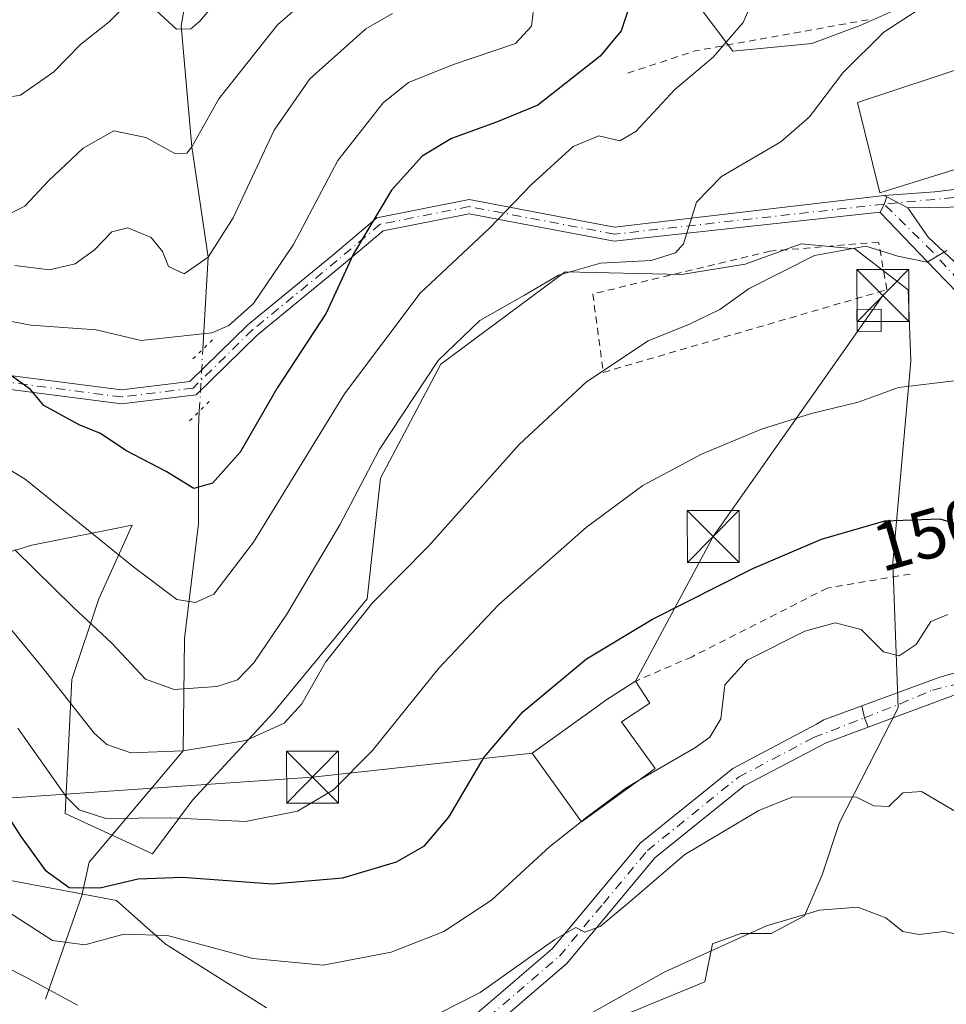
# Model space of a CAD drawing. Units: metres. Extents: x 606471 to 609889, y 4791717 to 4794099.
# Drawn here: x 607412 to 607545, y 4791928 to 4792070 of the extents above; entities that cross this region are included whole.
import ezdxf
from ezdxf.enums import TextEntityAlignment as Align

# ---------------------------------------------------------------- set-up
doc = ezdxf.new("R2010")
doc.units = ezdxf.units.M
doc.header["$MEASUREMENT"] = 0
for name, pattern in [('DGN Style 2', [1.6480167562047852, 0.988810053722871, -0.6592067024819142]), ('DGN Style 3', [2.307223458686699, 1.648016756204785, -0.6592067024819142]), ('DGN Style 4', [2.6384748266838614, 1.318413404963828, -0.6592067024819142, 0.001648016756204785, -0.6592067024819142]), ('DGN Style 5', [1.1536117293433497, 0.4944050268614355, -0.6592067024819142])]:
    doc.linetypes.add(name, pattern=pattern)
for name, color, linetype, lineweight in [('Alambrada', 7, 'DGN Style 2', 0), ('Arbolado forestal CxS', 92, 'Continuous', 0), ('Camino Cxs', 7, 'Continuous', 0), ('Camino eje', 30, 'DGN Style 4', 13), ('Comarca CxS', 21, 'Continuous', 0), ('Comunidad Autónoma CxS', 142, 'Continuous', 0), ('Conducción de hidrocarburos lineal', 6, 'DGN Style 3', 0), ('Corriente natural lineal', 142, 'Continuous', 13), ('Corriente natural lineal oculto', 9, 'DGN Style 4', 13), ('Curva de nivel maestra', 30, 'Continuous', 30), ('Curva de nivel normal', 30, 'Continuous', 0), ('Edificación Cxs', 1, 'Continuous', 13), ('Edificación ligera Cxs', 1, 'Continuous', 0), ('Municipio CxS', 4, 'Continuous', 0), ('Pista pavimentada Cxs', 135, 'Continuous', 0), ('Pista pavimentada eje', 135, 'DGN Style 4', 0), ('Prado CxS', 92, 'Continuous', 0), ('Provincia CxS', 1, 'Continuous', 0), ('Puente lineal', 2, 'DGN Style 5', 0), ('Rótulo de curva de nivel directora', 7, 'Continuous', 0), ('Tendido', 6, 'Continuous', 0), ('Torre de tendido puntual', 7, 'Continuous', 0)]:
    doc.layers.add(name, color=color, linetype=linetype, lineweight=lineweight)
doc.styles.add('Style-Arial', font='txt')

# ---------------------------------------------------------------- blocks, each defined once
blk = doc.blocks.new('*U28')
at = {"layer": 'Prado CxS', "color": 92, "linetype": 'Continuous', "lineweight": 0}
for points in [[(607540.3000999996, 4792072.3433, 134.4529000000039), (607532.9439000003, 4792069.032500001, 133.4419999999955), (607525.9559000004, 4792066.456499999, 132.2669000000024), (607514.5535000004, 4792065.3531, 130.074099999998), (607505.7263000002, 4792077.126300001, 126.5488000000041)], [(607391.1604000004, 4791987.280300001, 143.0216999999975), (607413.4171000002, 4791994.054300001, 133.8610000000044), (607427.9321, 4791996.957900001, 128.2146000000066), (607423.0937000001, 4791986.313300001, 132.9091999999946), (607419.2237, 4791974.701900001, 138.8929000000062), (607418.2562999995, 4791955.349500001, 146.0387000000046), (607430.8359000003, 4791949.5441, 147.1521999999968), (607436.6420999998, 4791957.285499999, 143.1554000000033), (607448.2537000002, 4791969.864499999, 138.516300000003), (607461.8004999999, 4791986.314300001, 138.9655999999959), (607463.7355000004, 4792003.732100001, 135.2881000000052), (607472.4444000004, 4792020.181500001, 134.3141999999934), (607490.3919000002, 4792033.487299999, 134.0163999999932), (607507.1503, 4792033.126700001, 135.8703999999998), (607516.3444999997, 4792034.598900001, 138.1003000000055), (607524.4357000003, 4792037.5419, 138.2611999999936), (607524.9768000003, 4792037.489900001, 138.4036000000051), (607532.1579999998, 4792036.806100001, 139.9732999999978), (607539.8810999999, 4792030.919500001, 141.194399999993), (607540.2494000001, 4792020.6195, 143.8340000000026), (607537.6760999998, 4791991.5573, 151.1680000000051), (607538.4118999997, 4791970.5869, 156.1662999999971), (607529.9539000001, 4791954.033299999, 160.8549999999959), (607527.4748999998, 4791946.488500001, 163), (607524.9008999999, 4791940.602299999, 164.659599999999), (607520.1205000002, 4791938.0273, 164.9573999999993), (607515.7071000002, 4791938.0273, 164.3937000000005), (607511.6606999999, 4791936.555299999, 164.3392000000022), (607510.5581, 4791931.0373, 165.9489999999932), (607496.6381000001, 4791925.3553, 165.184699999998)], [(607447.2873000001, 4791927.2895, 157.5907000000007), (607432.6630999995, 4791936.5635, 154.7424000000028), (607425.6747000003, 4791942.817100001, 150.397100000002), (607403.9773000004, 4791946.863299999, 155.5504999999976)]]:
    blk.add_polyline3d(points, dxfattribs=at)
blk = doc.blocks.new('5TTEND')
at = {"layer": 'Conducción de hidrocarburos lineal', "color": 7, "linetype": 'Continuous', "lineweight": 0}
for p, q in [((-0.375, 0.3754), (0.375, -0.3746)), ((0.3720000000000001, 0.3784000000000001), (-0.3720000000000001, -0.3776))]:
    blk.add_line(p, q, dxfattribs=at)
at = {"layer": 'Conducción de hidrocarburos lineal', "color": 7, "linetype": 'Continuous', "lineweight": 0, "flags": 128}
blk.add_lwpolyline([(-0.375, -0.3746), (0.375, -0.3746), (0.375, 0.3754), (-0.375, 0.3754), (-0.3720000000000001, -0.3776)], dxfattribs=at)

msp = doc.modelspace()

# ---------------------------------------------------------------- linework, layer by layer
at = {"layer": 'Alambrada', "color": 7, "linetype": 'DGN Style 2', "lineweight": 0, "extrusion": (-0.1893662052314154, 0.9289688462490687, 0.3180523903619144), "elevation": 4336680.011448859, "flags": 128}
msp.add_lwpolyline([(-1552450.208426061, -1454694.593774002), (-1552424.832968502, -1454696.417789396), (-1552414.573495381, -1454692.596776173)], dxfattribs=at)
at = {"layer": 'Alambrada', "color": 7, "linetype": 'DGN Style 2', "lineweight": 0}
for points in [[(607495.8901000004, 4792019.0001, 140.9936000000016), (607536.8101000005, 4792030.9301, 142.6034000000072), (607535.6001000004, 4792037.800100001, 141.3929999999964), (607519.9401000004, 4792036.4901, 140.5584999999992), (607494.3701, 4792030.3201, 147.3361000000004), (607495.8901000004, 4792019.0001, 140.9936000000016)], [(607540.1601, 4791989.9001, 158.4119000000064), (607528.2001, 4791987.880100001, 154.0476000000053), (607508.7001, 4791977.970100001, 153.7263999999996), (607500.5100999996, 4791974.4301, 153.976800000004)]]:
    msp.add_polyline3d(points, dxfattribs=at)
at = {"layer": 'Arbolado forestal CxS', "color": 92, "linetype": 'Continuous', "lineweight": 0}
for points in [[(607505.7263000002, 4792077.126300001, 126.5488000000041), (607514.5535000004, 4792065.3531, 130.074099999998), (607525.9559000004, 4792066.456499999, 132.2669000000024), (607532.9439000003, 4792069.032500001, 133.4419999999955), (607540.3000999996, 4792072.3433, 134.4529000000039)], [(607540.3000999996, 4792072.3433, 134.4529000000039), (607532.9439000003, 4792069.032500001, 133.4419999999955), (607525.9559000004, 4792066.456499999, 132.2669000000024), (607514.5535000004, 4792065.3531, 130.074099999998), (607505.7263000002, 4792077.126300001, 126.5488000000041)], [(607496.6381000001, 4791925.3553, 165.184699999998), (607510.5581, 4791931.0373, 165.9489999999932), (607511.6606999999, 4791936.555299999, 164.3392000000022), (607515.7071000002, 4791938.0273, 164.3937000000005), (607520.1205000002, 4791938.0273, 164.9573999999993), (607524.9008999999, 4791940.602299999, 164.659599999999), (607527.4748999998, 4791946.488500001, 163), (607529.9539000001, 4791954.033299999, 160.8549999999959), (607538.4118999997, 4791970.5869, 156.1662999999971), (607537.6760999998, 4791991.5573, 151.1680000000051), (607540.2494000001, 4792020.6195, 143.8340000000026), (607539.8810999999, 4792030.919500001, 141.194399999993), (607532.1579999998, 4792036.806100001, 139.9732999999978), (607524.9768000003, 4792037.489900001, 138.4036000000051), (607524.4357000003, 4792037.5419, 138.2611999999936), (607516.3444999997, 4792034.598900001, 138.1003000000055), (607507.1503, 4792033.126700001, 135.8703999999998), (607490.3919000002, 4792033.487299999, 134.0163999999932), (607472.4444000004, 4792020.181500001, 134.3141999999934), (607463.7355000004, 4792003.732100001, 135.2881000000052), (607461.8004999999, 4791986.314300001, 138.9655999999959), (607448.2537000002, 4791969.864499999, 138.516300000003), (607436.6420999998, 4791957.285499999, 143.1554000000033), (607430.8359000003, 4791949.5441, 147.1521999999968), (607418.2562999995, 4791955.349500001, 146.0387000000046), (607419.2237, 4791974.701900001, 138.8929000000062), (607423.0937000001, 4791986.313300001, 132.9091999999946), (607427.9321, 4791996.957900001, 128.2146000000066), (607413.4171000002, 4791994.054300001, 133.8610000000044), (607391.1604000004, 4791987.280300001, 143.0216999999975)], [(607391.1604000004, 4791987.280300001, 143.0216999999975), (607413.4171000002, 4791994.054300001, 133.8610000000044), (607427.9321, 4791996.957900001, 128.2146000000066), (607423.0937000001, 4791986.313300001, 132.9091999999946), (607419.2237, 4791974.701900001, 138.8929000000062), (607418.2562999995, 4791955.349500001, 146.0387000000046), (607430.8359000003, 4791949.5441, 147.1521999999968), (607436.6420999998, 4791957.285499999, 143.1554000000033), (607448.2537000002, 4791969.864499999, 138.516300000003), (607461.8004999999, 4791986.314300001, 138.9655999999959), (607463.7355000004, 4792003.732100001, 135.2881000000052), (607472.4444000004, 4792020.181500001, 134.3141999999934), (607490.3919000002, 4792033.487299999, 134.0163999999932), (607507.1503, 4792033.126700001, 135.8703999999998), (607516.3444999997, 4792034.598900001, 138.1003000000055), (607524.4357000003, 4792037.5419, 138.2611999999936), (607524.9768000003, 4792037.489900001, 138.4036000000051), (607532.1579999998, 4792036.806100001, 139.9732999999978), (607539.8810999999, 4792030.919500001, 141.194399999993), (607540.2494000001, 4792020.6195, 143.8340000000026), (607537.6760999998, 4791991.5573, 151.1680000000051), (607538.4118999997, 4791970.5869, 156.1662999999971), (607529.9539000001, 4791954.033299999, 160.8549999999959), (607527.4748999998, 4791946.488500001, 163), (607524.9008999999, 4791940.602299999, 164.659599999999), (607520.1205000002, 4791938.0273, 164.9573999999993), (607515.7071000002, 4791938.0273, 164.3937000000005), (607511.6606999999, 4791936.555299999, 164.3392000000022), (607510.5581, 4791931.0373, 165.9489999999932), (607496.6381000001, 4791925.3553, 165.184699999998)], [(607403.9773000004, 4791946.863299999, 155.5504999999976), (607425.6747000003, 4791942.817100001, 150.397100000002), (607432.6630999995, 4791936.5635, 154.7424000000028), (607447.2873000001, 4791927.2895, 157.5907000000007)], [(607447.2873000001, 4791927.2895, 157.5907000000007), (607432.6630999995, 4791936.5635, 154.7424000000028), (607425.6747000003, 4791942.817100001, 150.397100000002), (607403.9773000004, 4791946.863299999, 155.5504999999976)]]:
    msp.add_polyline3d(points, dxfattribs=at)
at = {"layer": 'Camino Cxs', "color": 7, "linetype": 'Continuous', "lineweight": 0, "extrusion": (0.8748767749025852, -0.4698677433585728, 0.117536940946979), "elevation": -1720090.591628421, "flags": 128}
msp.add_lwpolyline([(4509165.464097853, 203727.88075892), (4509164.351323709, 203726.6532504586), (4509163.007128778, 203725.9665908852)], dxfattribs=at)
at = {"layer": 'Camino Cxs', "color": 7, "linetype": 'Continuous', "lineweight": 0, "extrusion": (0.2040476530228504, -0.1063663528007962, 0.9731653273148007), "elevation": -385608.0638678108, "flags": 128}
msp.add_lwpolyline([(4530182.618564749, 1631423.224964597), (4530182.61856475, 1631423.687792697)], dxfattribs=at)
at = {"layer": 'Camino Cxs', "color": 7, "linetype": 'Continuous', "lineweight": 0, "extrusion": (0.4297407225973283, -0.2240625250276929, 0.8747107500309692), "elevation": -812510.4330225654, "flags": 128}
msp.add_lwpolyline([(4530040.112914046, 1466745.292766403), (4530040.112914046, 1466749.210682971)], dxfattribs=at)
msp.add_lwpolyline([(4530040.112914046, 1466745.292766403), (4530040.112914046, 1466749.210682971)], dxfattribs=at)
at = {"layer": 'Camino Cxs', "color": 7, "linetype": 'Continuous', "lineweight": 0, "extrusion": (-0.8734289109472315, 0.08663174613027211, 0.4791835536451071), "elevation": -115424.5957615697, "flags": 128}
msp.add_lwpolyline([(-4828536.522962861, 63195.25945226107), (-4828534.847660784, 63196.4113071657), (-4828533.560405317, 63197.81586376949)], dxfattribs=at)
at = {"layer": 'Camino Cxs', "color": 7, "linetype": 'Continuous', "lineweight": 0}
for points in [[(607668.1101000002, 4792155.270099999, 122.9986000000063), (607652.7801000001, 4792143.590100001, 119.2692999999999), (607639.8501000004, 4792130.450099999, 132.3720999999932), (607630.7500999998, 4792115.420100001, 130.5525000000052), (607624.7001, 4792103.0701, 133.9836000000068), (607620.5800999999, 4792090.7601, 141.2618999999977), (607616.8701, 4792072.640100001, 148.6432000000059), (607615.4401000004, 4792055.9001, 146.3065999999963), (607613.9200999998, 4792050.0101, 139.7459999999992), (607613.2100999998, 4792046.050100001, 133.7507000000041), (607611.9901000002, 4792043.6601, 131.8246000000072), (607609.2301000003, 4792040.9301, 131.9487999999983), (607605.6501000002, 4792039.440099999, 132.8015000000014), (607602.8800999997, 4792039.2301, 133.4128999999957), (607596.6901000004, 4792041.6501, 134.2050000000017), (607583.7100999998, 4792048.9901, 136.9043999999994), (607572.5401, 4792056.1801, 138.2477999999974), (607569.6623000001, 4792055.787500001, 138.264599999995), (607566.4210999999, 4792054.067700001, 138.450800000006), (607562.2538999999, 4792051.157299999, 138.8684999999969), (607559.8065, 4792045.931700001, 139.2844000000041), (607548.9587000003, 4792042.888900001, 139.5234999999957), (607539.8290999997, 4792042.7501, 139.6581000000006)], [(607536.3909, 4792044.5427, 141.6634000000049), (607543.7330999998, 4792045.071699999, 141.4327000000048), (607550.4798999997, 4792045.865499999, 140.3457999999955), (607555.0440999996, 4792047.651500001, 139.7741999999998), (607557.3591, 4792048.709899999, 139.9003999999986), (607558.7483000001, 4792051.2895, 140.8656000000046), (607560.6665000003, 4792054.001499999, 139.8926999999967), (607565.3629000002, 4792057.441099999, 138.1833000000042), (607569.4638999999, 4792058.499500001, 138.0035000000062), (607573.5301000001, 4792058.5101, 137.8910000000033)], [(607548.9587000003, 4792042.888900001, 139.5234999999957), (607539.8291999997, 4792042.7501, 139.6581000000006), (607536.7903000005, 4792044.3345, 141.5568999999959), (607536.3909, 4792044.5427, 141.6634000000049), (607543.7330999998, 4792045.071699999, 141.4327000000048), (607550.4798999997, 4792045.865499999, 140.3457999999955)], [(607548.5604999998, 4792028.8595, 142.5923999999941), (607543.7980000004, 4792033.7543, 141.0666000000056), (607535.8260000005, 4792042.0635, 139.6560000000027), (607536.3909, 4792043.285900001, 140.3378999999986), (607536.7903000005, 4792044.3345, 141.5568999999959), (607539.8291999997, 4792042.7501, 139.6581000000006), (607542.7395000001, 4792038.5167, 139.7440000000061), (607551.0739000002, 4792030.7115, 142.1867999999959)], [(607539.8290999997, 4792042.7501, 139.6581000000006), (607542.7395000001, 4792038.5167, 139.7440000000061), (607551.0739000002, 4792030.7115, 142.1867999999959), (607558.7202000003, 4792021.370100001, 146.3941999999952), (607566.0891000004, 4792004.6611, 150.9397999999928), (607571.5131999999, 4791994.606899999, 149.9027999999962), (607573.4313000003, 4791985.017899999, 154.6999999999971), (607569.2642000001, 4791976.879699999, 160.4980999999971), (607562.7156999996, 4791975.4135, 158.7700000000041), (607549.2219000002, 4791973.429099999, 155.5662000000011), (607534.0964000003, 4791967.8047, 160.0850000000064)], [(607533.1698000003, 4791970.8737, 157.8411999999953), (607544.4593000002, 4791975.0167, 156.3956000000035), (607560.7975000005, 4791979.6579, 158.7127999999939), (607568.4703000003, 4791981.9069, 159.972099999999), (607569.7933, 4791988.124500001, 155.8674000000028), (607567.4121000003, 4791996.194300001, 150.5929000000033), (607558.0192999998, 4792014.582900001, 148.7492999999959), (607553.1907000003, 4792023.303099999, 143.9334999999992), (607548.5604999998, 4792028.8595, 142.5923999999941), (607543.7980000004, 4792033.7543, 141.0666000000056), (607535.8260000005, 4792042.0635, 139.6560000000027)], [(607549.2219000002, 4791973.429099999, 155.5662000000011), (607534.0964000003, 4791967.8047, 160.0850000000064), (607533.5537, 4791969.152100001, 158.8521999999939), (607533.1698000003, 4791970.8737, 157.8411999999953), (607544.4593000002, 4791975.0167, 156.3956000000035), (607560.7975000005, 4791979.6579, 158.7127999999939)]]:
    msp.add_polyline3d(points, dxfattribs=at)
at = {"layer": 'Camino eje', "color": 30, "linetype": 'DGN Style 4', "lineweight": 13}
for points in [[(607546.4451000001, 4792044.2119, 140.3130999999994), (607536.3909, 4792043.285900001, 140.3378999999986)], [(607533.5537, 4791969.152100001, 158.8521999999939), (607538.7150999998, 4791971.165100001, 159.5644999999931), (607543.4011000004, 4791973.1645, 156.8726000000024), (607554.4474999999, 4791975.8213, 155.527900000001), (607568.3381000003, 4791978.996300001, 160.2387000000017), (607570.9839000005, 4791983.3621, 157.2019), (607570.9839000005, 4791991.4319, 151.0587999999989), (607566.4858999997, 4792002.2797, 151.3723999999929), (607559.2099000001, 4792016.9641, 149.8671999999933), (607554.5135000005, 4792024.096899999, 143.9039000000048), (607543.4011000004, 4792036.4001, 140.2930999999953), (607536.3909, 4792043.285900001, 140.3378999999986)]]:
    msp.add_polyline3d(points, dxfattribs=at)
at = {"layer": 'Comarca CxS', "color": 21, "linetype": 'Continuous', "lineweight": 0}
msp.add_3dface([(609888.9500008489, 4791784.96998205), (606507.5000008233, 4791730.97998205), (606471.1300008224, 4794044.569982027), (609851.4000008501, 4794098.569982026)], dxfattribs=at)
at = {"layer": 'Comunidad Autónoma CxS', "color": 142, "linetype": 'Continuous', "lineweight": 0}
msp.add_3dface([(609888.9500008489, 4791784.96998205), (606507.5000008233, 4791730.97998205), (606471.1300008224, 4794044.569982027), (609851.4000008501, 4794098.569982026)], dxfattribs=at)
at = {"layer": 'Corriente natural lineal', "color": 142, "linetype": 'Continuous', "lineweight": 13}
for points in [[(607438.1162999999, 4792022.3444, 118.5608000000066), (607438.8799999999, 4792035.619999999, 115.7247000000061), (607436.5199999996, 4792051.550000001, 109.9415000000008), (607435, 4792069, 105.0424999999959), (607438.8437999999, 4792090.9329, 98.54529999999795), (607433.0300000003, 4792105.949999999, 95.00290000000678), (607426.8920999998, 4792124.1384, 91.89350000000559), (607423.2922, 4792145.4417, 90.300900000002), (607420.6801000005, 4792155.710100001, 87.6929999999993), (607419.8000999996, 4792162.270099999, 86.15810000000056), (607420.0301000001, 4792182.040100001, 83.97280000000319), (607419.3000999996, 4792227.8301, 79.50789999999688), (607418.5500999996, 4792231.890100001, 79.3301999999967), (607415.6101000002, 4792247.770099999, 77.60050000000047), (607412.5201000003, 4792266.790100001, 75.5515000000014), (607412.6401000004, 4792285.270099999, 74.29949999999371), (607411.6901000004, 4792297.690099999, 73.2045999999973), (607410.2100999998, 4792310.100099999, 71.8582000000024)], [(607415.4101, 4791928.540100001, 160.2810999999929), (607420.6601, 4791943.5101, 149.9642000000022), (607421.7170000002, 4791948.3147, 147.6806999999972), (607435.2800000003, 4791964.4, 139.7262000000046), (607435.4814999999, 4791980.6085, 131.4658000000054), (607437.4658000004, 4791997.145, 125.889599999995), (607437.4658000004, 4792011.035599999, 121.428700000004), (607437.6009000001, 4792013.384299999, 120.7927999999956)]]:
    msp.add_polyline3d(points, dxfattribs=at)
at = {"layer": 'Corriente natural lineal oculto', "color": 9, "linetype": 'DGN Style 4', "lineweight": 13, "extrusion": (0.01385948354145459, 0.240943652528792, 0.9704401429362086), "elevation": 1163141.201394331, "flags": 128}
msp.add_lwpolyline([(-331245.3926987328, -4676510.639817172), (-331245.3926987328, -4676519.888106374)], dxfattribs=at)
at = {"layer": 'Curva de nivel maestra', "color": 30, "linetype": 'Continuous', "lineweight": 30, "flags": 128}
for points, elevation in [([(607499.4400000004, 4792071.1501), (607498.4800000006, 4792068.270099999), (607495.4400000004, 4792064.630100001), (607486.4400000004, 4792057.5601), (607480.4699999997, 4792055.0801), (607474, 4792052.7501), (607469.7599999999, 4792050.1801), (607465.3200000003, 4792045.3101), (607459.8600000005, 4792036.090100001), (607455.8799999999, 4792027.550100001), (607448.9000000004, 4792016.800100001), (607443.4800000006, 4792007.4901), (607439.5199999996, 4792003.0101), (607436.8300000001, 4792002.2601), (607432.8200000003, 4792004.720100001), (607427.0199999996, 4792007.7401), (607423.3399999999, 4792010.1601), (607420.29, 4792011.4101), (607415.1900000004, 4792014.220100001), (607413.2400000002, 4792016.520099999), (607410.5199999996, 4792018.5001)], 125), ([(607404.8399999999, 4791962.890100001), (607411.8600000005, 4791952.0101), (607415.3399999999, 4791947.1601), (607418.8200000003, 4791944.6501), (607423.2699999996, 4791944.600099999), (607428.7599999999, 4791945.920100001), (607435.1600000003, 4791946.1801), (607448.1500000004, 4791945.210100001), (607458.3099999996, 4791946.0601), (607466.04, 4791948.380100001), (607470.0700000003, 4791950.6601), (607473.5899999999, 4791954.8201), (607478.7000000002, 4791963.460100001), (607484.2599999999, 4791970.040100001), (607493.4400000004, 4791977.6501), (607502.9900000002, 4791983.4101), (607517.4600000001, 4791990.6801), (607527.3700000001, 4791994.940099999), (607536.4900000002, 4791997.5601), (607544.4199999999, 4791997.860099999), (607549.6799999997, 4791996.280099999)], 150)]:
    msp.add_lwpolyline(points, dxfattribs=dict(at, elevation=elevation))
at = {"layer": 'Curva de nivel normal', "color": 30, "linetype": 'Continuous', "lineweight": 0, "flags": 128}
for points, elevation in [([(607408.0599999996, 4792006.24), (607412.5, 4792003.58), (607428.1600000003, 4791990.869999999), (607434.3399999999, 4791986.230000001), (607437.0700000003, 4791985.800000001), (607439.7199999997, 4791987.02), (607445.4000000004, 4791994.5), (607458.5599999996, 4792015.890000001), (607469.4699999997, 4792030.430000001), (607479.4800000006, 4792039.800000001), (607485.5499999998, 4792046.130000001), (607491.5199999996, 4792051.57), (607495.2400000002, 4792053.119999999), (607498.2800000003, 4792052.42), (607500.5999999996, 4792053.76), (607506.2199999997, 4792059.82), (607511.7599999999, 4792064.49), (607516.0499999998, 4792069.49), (607520.0899999999, 4792078.82)], 130), ([(607443.5300000003, 4792076.640000001), (607437.6699999999, 4792069.67), (607436.3799999999, 4792068.59), (607434.3200000003, 4792068.539999999), (607431.3600000005, 4792071.220000001)], 105), ([(607456.5099999999, 4792075.82), (607448.9000000004, 4792069.16), (607440.4400000004, 4792058.460000001), (607436.5199999996, 4792051.550000001), (607435.79, 4792050.640000001), (607434.0800000001, 4792050.57), (607429.8700000001, 4792052.91), (607425.25, 4792053.84), (607420.8399999999, 4792051.359999999), (607415.8700000001, 4792046.710000001), (607412.4500000002, 4792043), (607410.2000000002, 4792041.859999999)], 110), ([(607427.1399999997, 4792072.140000001), (607424.6200000001, 4792069.59), (607420.4500000002, 4792066.32), (607416.6200000001, 4792062.359999999), (607411.79, 4792059.01), (607410.6699999999, 4792058.82)], 105), ([(607542.9500000002, 4792072.359999999), (607536.3799999999, 4792068.100000001), (607530.4199999999, 4792062.230000001), (607525.6399999997, 4792055.880000001), (607521.4900000002, 4792052.26), (607512.9500000002, 4792047.26), (607509.3099999996, 4792043.539999999), (607507.4600000001, 4792037.550000001), (607506.2999999998, 4792036.24), (607502.79, 4792035.119999999), (607495.4900000002, 4792034.76), (607489.4400000004, 4792033.01), (607484.5199999996, 4792030.119999999), (607478.0800000001, 4792026.5), (607472.0499999998, 4792020.699999999), (607463.5499999998, 4792007.84), (607457.8799999999, 4791997.02), (607450.2199999997, 4791984.119999999), (607445.4900000002, 4791977.100000001), (607443.1200000001, 4791974.630000001), (607440.1200000001, 4791973.680000001), (607433.9900000002, 4791973.220000001), (607429.8600000005, 4791974.720000001), (607424.9600000001, 4791979.92), (607419.4299999997, 4791985.050000001), (607410.9699999997, 4791993.4)], 135), ([(607485.7699999996, 4792070.930000001), (607485.54, 4792068.939999999), (607483.2199999997, 4792066.460000001), (607474.1100000005, 4792063.359999999), (607467.7800000003, 4792060.83), (607464.1500000004, 4792057.869999999), (607457.5999999996, 4792049.58), (607451.1799999997, 4792037.439999999), (607445.4299999997, 4792028.939999999), (607441.8799999999, 4792025.76), (607439.4000000004, 4792024.720000001), (607429.2199999997, 4792023.59), (607422.7400000002, 4792025.119999999), (607413.2800000003, 4792025.789999999), (607405.9500000002, 4792027.199999999)], 120), ([(607411, 4792034.4), (607415.9800000006, 4792033.82), (607419.6900000004, 4792034.680000001), (607422.4900000002, 4792036.699999999), (607424.9699999997, 4792039.26), (607427.2800000003, 4792039.850000001), (607430.6399999997, 4792038.460000001), (607432.2699999996, 4792036.449999999), (607433.1500000004, 4792034.300000001), (607435.4100000003, 4792033.24), (607438.8799999999, 4792035.619999999), (607442.5099999999, 4792041.32), (607448.4100000003, 4792053.970000001), (607453.5499999998, 4792061.359999999), (607461.6399999997, 4792068.58), (607465.4699999997, 4792070.789999999)], 115), ([(607406.7400000002, 4791986.32), (607414.9199999999, 4791976.439999999), (607422.4500000002, 4791966.960000001), (607424.2800000003, 4791965.32), (607427.7400000002, 4791964.119999999), (607435.2800000003, 4791964.4), (607444.2999999998, 4791965.9), (607449.8600000005, 4791968.359999999), (607452.3700000001, 4791971.17), (607455.8200000003, 4791977.17), (607462.5499999998, 4791985.710000001), (607470.7199999997, 4791993.99), (607483.75, 4792008.57), (607493.4400000004, 4792017.65), (607502.3399999999, 4792023.550000001), (607508.3399999999, 4792025.970000001), (607512.7100000001, 4792028.07), (607516.9400000004, 4792031.119999999), (607526.3499999996, 4792035.850000001), (607533.7699999996, 4792037.199999999), (607538.3799999999, 4792035.75), (607542.6200000001, 4792034.92), (607545.4299999997, 4792036.58)], 140), ([(607411.4299999997, 4791967.66), (607418.4500000002, 4791957.699999999), (607420.29, 4791955.880000001), (607424.1200000001, 4791954.640000001), (607433.4500000002, 4791954.699999999), (607444.2800000003, 4791954.199999999), (607451.7800000003, 4791955.699999999), (607456.9800000006, 4791958.74), (607462.5499999998, 4791964.4), (607472.1399999997, 4791976.300000001), (607480.7800000003, 4791985.449999999), (607493.4400000004, 4791996.67), (607501.5899999999, 4792002.67), (607510.0300000003, 4792007.189999999), (607518.7000000002, 4792010.810000001), (607525.9000000004, 4792013.060000001), (607532.6500000004, 4792014.720000001), (607538.4800000006, 4792016.84), (607546.5, 4792017.800000001)], 145), ([(607545.6100000005, 4791984.07), (607543.1399999997, 4791983.029999999), (607541, 4791979.75), (607538.5800000001, 4791978.109999999), (607536.29, 4791978.689999999), (607533.0800000001, 4791981.890000001), (607529.3399999999, 4791982.869999999), (607524.9800000006, 4791981.67), (607516.6500000004, 4791977.480000001), (607513.4299999997, 4791973.91), (607512.8600000005, 4791969.01), (607511.25, 4791966.34), (607509.2100000001, 4791964.859999999), (607500.9762000004, 4791960.086200001)], 155), ([(607500.9762000004, 4791960.086200001), (607499.1200000001, 4791959.01), (607493.3600000005, 4791954.720000001), (607492.7207000004, 4791954.214500001)], 155), ([(607468.8200000003, 4791924.810000001), (607478.0999999996, 4791929.529999999), (607488.8799999999, 4791937.17), (607491.9000000004, 4791938.92), (607493.2199999997, 4791938.24), (607495.4400000004, 4791939.039999999), (607499.4600000001, 4791942.42), (607507.6600000003, 4791949.430000001), (607518.3300000001, 4791955.789999999), (607523.1100000005, 4791957.720000001), (607532.3399999999, 4791957.74), (607534.9400000004, 4791956.460000001), (607537.0599999996, 4791956.380000001), (607539.0999999996, 4791958.310000001), (607541.7699999996, 4791958.51), (607549.4699999997, 4791953.980000001)], 160), ([(607409.5, 4791941.480000001), (607416.4100000003, 4791937.01), (607421.0999999996, 4791936.42), (607426.7000000002, 4791937.930000001), (607433, 4791937.76), (607445.3099999996, 4791934.439999999), (607455.4500000002, 4791933.439999999), (607465.2599999999, 4791935.34), (607472.9000000004, 4791938.34), (607479.7800000003, 4791942.84), (607488.1500000004, 4791950.600000001), (607492.7207000004, 4791954.214500001)], 155), ([(607599.2000000002, 4791926.619999999), (607588.9800000006, 4791932.180000001), (607578.1900000004, 4791936.220000001), (607571.5700000003, 4791936.710000001), (607565.9699999997, 4791935.480000001), (607561.1500000004, 4791934.980000001), (607556.7300000006, 4791934.57), (607552.3700000001, 4791935.77), (607548.54, 4791937.609999999), (607545.0800000001, 4791938.34), (607541.4600000001, 4791937.869999999), (607539.0800000001, 4791938.300000001), (607536.6500000004, 4791940.289999999), (607532.5999999996, 4791941.82), (607527.0700000003, 4791941.4), (607519.4400000004, 4791939.140000001), (607504.7800000003, 4791932.52), (607487.4400000004, 4791922.77)], 165), ([(607403.7100000001, 4791936.189999999), (607412.4699999997, 4791931.76), (607420.04, 4791927.689999999)], 160)]:
    msp.add_lwpolyline(points, dxfattribs=dict(at, elevation=elevation))
at = {"layer": 'Edificación Cxs', "color": 1, "linetype": 'Continuous', "lineweight": 13, "flags": 128}
for points, elevation in [([(607556.3501000004, 4792051.300100001), (607535.7801000001, 4792044.9301), (607532.5701000001, 4792057.920100001), (607555.4200999998, 4792065.470100001), (607557.3701, 4792063.340100001), (607559.1700999998, 4792057.530099999), (607556.6700999998, 4792055.1801), (607557.3201000001, 4792052.9101), (607557.6700999998, 4792051.710100001)], 142.7698999999993), ([(607503.3800999997, 4791961.8201), (607492.7600999996, 4791954.1601), (607485.6401000004, 4791964.040100001), (607495.1300999997, 4791970.870100001), (607496.2600999996, 4791971.6801), (607500.5100999996, 4791974.4301), (607502.5800999999, 4791971.2501), (607498.4901000002, 4791968.590100001)], 158.4471999999951)]:
    msp.add_lwpolyline(points, close=True, dxfattribs=dict(at, elevation=elevation))
at = {"layer": 'Edificación Cxs', "color": 1, "linetype": 'Continuous', "lineweight": 13}
for points in [[(607556.3501000004, 4792051.300100001, 142.2599000000046), (607535.7801000001, 4792044.9301, 141.8521000000037), (607532.5701000001, 4792057.920100001, 138.7758000000031), (607555.4200999998, 4792065.470100001, 139.0633999999991), (607557.3701, 4792063.340100001, 138.9949999999953), (607559.1700999998, 4792057.530099999, 140.6757000000071), (607556.6700999998, 4792055.1801, 142.7698999999993), (607557.3201000001, 4792052.9101, 142.4743000000017), (607557.6700999998, 4792051.710100001, 141.752800000002), (607556.3501000004, 4792051.300100001, 142.2599000000046)], [(607503.3800999997, 4791961.8201, 157.4633999999933), (607492.7600999996, 4791954.1601, 158.4471999999951), (607485.6401000004, 4791964.040100001, 155.5840999999928), (607495.1300999997, 4791970.870100001, 155.8934000000008), (607496.2600999996, 4791971.6801, 155.6159000000043), (607500.5100999996, 4791974.4301, 153.976800000004)], [(607500.5100999996, 4791974.4301, 153.976800000004), (607502.5800999999, 4791971.2501, 154.9054999999935), (607498.4901000002, 4791968.590100001, 158.138300000006), (607503.3800999997, 4791961.8201, 157.4633999999933)]]:
    msp.add_polyline3d(points, dxfattribs=at)
at = {"layer": 'Edificación ligera Cxs', "color": 1, "linetype": 'Continuous', "lineweight": 0}
msp.add_polyline3d([(607535.9801000003, 4792024.890100001, 145.093200000003), (607532.5100999996, 4792024.860099999, 145.2186999999976), (607532.4801000003, 4792028.090100001, 144.0148999999947), (607535.9600999998, 4792028.130100001, 143.5516999999963), (607535.9801000003, 4792024.890100001, 145.093200000003)], dxfattribs=at)
msp.add_3dface([(607535.9801000003, 4792024.890100001, 145.2186999999976), (607532.5100999996, 4792024.860099999, 145.2186999999976), (607532.4801000003, 4792028.090100001, 145.2186999999976), (607535.9600999998, 4792028.130100001, 145.2186999999976)], dxfattribs=at)
at = {"layer": 'Municipio CxS', "color": 4, "linetype": 'Continuous', "lineweight": 0}
msp.add_3dface([(609888.9500008489, 4791784.96998205), (606507.5000008233, 4791730.97998205), (606471.1300008224, 4794044.569982027), (609851.4000008501, 4794098.569982026)], dxfattribs=at)
at = {"layer": 'Pista pavimentada Cxs', "color": 135, "linetype": 'Continuous', "lineweight": 0, "extrusion": (0.8748767749025852, -0.4698677433585728, 0.117536940946979), "elevation": -1720090.591628421, "flags": 128}
msp.add_lwpolyline([(4509165.464097853, 203727.88075892), (4509164.351323709, 203726.6532504586), (4509163.007128778, 203725.9665908852)], dxfattribs=at)
at = {"layer": 'Pista pavimentada Cxs', "color": 135, "linetype": 'Continuous', "lineweight": 0, "extrusion": (0.2040476530228504, -0.1063663528007962, 0.9731653273148007), "elevation": -385608.0638678108, "flags": 128}
msp.add_lwpolyline([(4530182.618564749, 1631423.224964597), (4530182.61856475, 1631423.687792697)], dxfattribs=at)
at = {"layer": 'Pista pavimentada Cxs', "color": 135, "linetype": 'Continuous', "lineweight": 0, "extrusion": (-0.8734289109472315, 0.08663174613027211, 0.4791835536451071), "elevation": -115424.5957615697, "flags": 128}
msp.add_lwpolyline([(-4828536.522962861, 63195.25945226107), (-4828534.847660784, 63196.4113071657), (-4828533.560405317, 63197.81586376949)], dxfattribs=at)
at = {"layer": 'Pista pavimentada Cxs', "color": 135, "linetype": 'Continuous', "lineweight": 0}
for points in [[(607410.6508999999, 4792018.5043, 138.5859000000055), (607426.3790999996, 4792016.4597, 146.3512000000046), (607436.2357000001, 4792017.672700001, 147.635500000004), (607444.5987, 4792025.880700001, 150.0430999999953), (607456.8510999996, 4792035.905300001, 148.8905999999988), (607463.2339000005, 4792041.306299999, 148.3102000000072), (607476.5367999999, 4792043.933900001, 152.6425000000017), (607497.5210999995, 4792039.9597, 135.7225000000035), (607536.3909, 4792044.5427, 141.6634000000049), (607536.7903000005, 4792044.3345, 141.5568999999959), (607536.3909, 4792043.285900001, 140.3378999999986), (607535.8260000005, 4792042.0635, 139.6560000000027), (607535.7955, 4792042.0953, 139.6426999999967), (607497.4703000003, 4792037.933700001, 137.0748000000021), (607476.5447000006, 4792041.8969, 152.6493000000046), (607464.1299000002, 4792039.444700001, 149.074099999998), (607458.1303000003, 4792034.367900001, 149.5559999999969), (607445.9351000005, 4792024.390100001, 148.9226999999955), (607437.1529000001, 4792015.770500001, 147.1830999999947), (607426.3721000003, 4792014.443700001, 146.2504999999946), (607410.3501000004, 4792016.526500001, 140.7370999999985)], [(607410.6508999999, 4792018.5043, 138.5859000000055), (607426.3790999996, 4792016.4597, 146.3512000000046), (607436.2357000001, 4792017.672700001, 147.635500000004), (607444.5987, 4792025.880700001, 150.0430999999953), (607456.8510999996, 4792035.905300001, 148.8905999999988), (607463.2339000005, 4792041.306299999, 148.3102000000072), (607476.5367999999, 4792043.933900001, 152.6425000000017), (607497.5210999995, 4792039.9597, 135.7225000000035), (607536.3909, 4792044.5427, 141.6634000000049)], [(607535.8260000005, 4792042.0635, 139.6560000000027), (607535.7955, 4792042.0953, 139.6426999999967), (607497.4703000003, 4792037.933700001, 137.0748000000021), (607476.5447000006, 4792041.8969, 152.6493000000046), (607464.1299000002, 4792039.444700001, 149.074099999998), (607458.1303000003, 4792034.367900001, 149.5559999999969), (607445.9351000005, 4792024.390100001, 148.9226999999955), (607437.1529000001, 4792015.770500001, 147.1830999999947), (607426.3721000003, 4792014.443700001, 146.2504999999946), (607410.3501000004, 4792016.526500001, 140.7370999999985)], [(607407.4700999996, 4791921.7601, 173.2090999999928), (607413.5431000004, 4791916.5121, 168.5651000000071), (607426.0314999997, 4791914.924699999, 166.8015000000014), (607442.1094000004, 4791915.392100001, 165.2877000000008), (607461.8032999998, 4791918.417099999, 162.9790999999968), (607476.3800999997, 4791925.4301, 162.1233000000066), (607488.5000999998, 4791935.8201, 161.0806000000011), (607501.2001, 4791951.0801, 159.2927999999956), (607514.5500999996, 4791961.850099999, 158.5010000000038), (607526.6601999998, 4791968.220100001, 157.1214999999938), (607527.7100999998, 4791968.870100001, 157.146900000007), (607533.1698000003, 4791970.8737, 157.8411999999953)], [(607476.3800999997, 4791925.4301, 162.1233000000066), (607488.5000999998, 4791935.8201, 161.0806000000011), (607501.2001, 4791951.0801, 159.2927999999956), (607514.5500999996, 4791961.850099999, 158.5010000000038), (607526.6601999998, 4791968.220100001, 157.1214999999938), (607527.7100999998, 4791968.870100001, 157.146900000007), (607533.1698000003, 4791970.8737, 157.8411999999953), (607533.5537, 4791969.152100001, 158.8521999999939), (607534.0964000003, 4791967.8047, 160.0850000000064), (607528.0601000005, 4791965.5601, 158.2834000000003), (607516.2100999998, 4791959.3301, 160.0687999999936), (607503.3201000001, 4791948.9301, 160.0874999999942), (607490.6401000004, 4791933.710100001, 162.0187000000005), (607478.0800999999, 4791922.940099999, 164.0935000000027)], [(607534.0964000003, 4791967.8047, 160.0850000000064), (607528.0601000005, 4791965.5601, 158.2834000000003), (607516.2100999998, 4791959.3301, 160.0687999999936), (607503.3201000001, 4791948.9301, 160.0874999999942), (607490.6401000004, 4791933.710100001, 162.0187000000005), (607478.0800999999, 4791922.940099999, 164.0935000000027), (607464.3432999998, 4791915.6239, 165.0700999999972)]]:
    msp.add_polyline3d(points, dxfattribs=at)
at = {"layer": 'Pista pavimentada eje', "color": 135, "linetype": 'DGN Style 4', "lineweight": 0}
for points in [[(607536.3909, 4792043.285900001, 140.3378999999986), (607497.4956999999, 4792038.946699999, 136.3747000000003), (607476.5406999999, 4792042.9155, 152.5935999999929), (607463.6819000002, 4792040.375499999, 148.6508000000031), (607457.4907000001, 4792035.136700001, 149.4048999999941), (607445.2669000002, 4792025.135500001, 149.4426999999996), (607436.6942999996, 4792016.721700001, 147.3748000000051), (607426.3755000001, 4792015.4517, 146.3007000000071), (607410.5005000001, 4792017.5153, 139.1116000000038), (607396.8481000002, 4792019.896700001, 151.7875000000058), (607390.9742999999, 4792020.849099999, 153.1542999999947), (607378.5916999998, 4792033.707900001, 148.8513999999996), (607378.0575000001, 4792034.8695, 149.4098999999987)], [(607458.3592999997, 4791916.189099999, 164.5559999999969), (607462.1206999999, 4791916.723900001, 163.9274000000005), (607469.2117, 4791920.7455, 162.6435000000056), (607477.2301000003, 4791924.1851, 163.1445999999996), (607489.5701000001, 4791934.765100001, 161.5126000000018), (607495.9101, 4791942.3751, 161.2041000000027), (607502.2600999996, 4791950.005100001, 159.6575000000012), (607515.3800999997, 4791960.590100001, 159.3083000000042), (607526.2292999999, 4791966.295499999, 157.7069999999949), (607533.5537, 4791969.152100001, 158.8521999999939)]]:
    msp.add_polyline3d(points, dxfattribs=at)
at = {"layer": 'Prado CxS', "color": 92, "linetype": 'Continuous', "lineweight": 0}
for points in [[(607540.3000999996, 4792072.3433, 134.4529000000039), (607532.9439000003, 4792069.032500001, 133.4419999999955), (607525.9559000004, 4792066.456499999, 132.2669000000024), (607514.5535000004, 4792065.3531, 130.074099999998), (607505.7263000002, 4792077.126300001, 126.5488000000041)], [(607391.1604000004, 4791987.280300001, 143.0216999999975), (607413.4171000002, 4791994.054300001, 133.8610000000044), (607427.9321, 4791996.957900001, 128.2146000000066), (607423.0937000001, 4791986.313300001, 132.9091999999946), (607419.2237, 4791974.701900001, 138.8929000000062), (607418.2562999995, 4791955.349500001, 146.0387000000046), (607430.8359000003, 4791949.5441, 147.1521999999968), (607436.6420999998, 4791957.285499999, 143.1554000000033), (607448.2537000002, 4791969.864499999, 138.516300000003), (607461.8004999999, 4791986.314300001, 138.9655999999959), (607463.7355000004, 4792003.732100001, 135.2881000000052), (607472.4444000004, 4792020.181500001, 134.3141999999934), (607490.3919000002, 4792033.487299999, 134.0163999999932), (607507.1503, 4792033.126700001, 135.8703999999998), (607516.3444999997, 4792034.598900001, 138.1003000000055), (607524.4357000003, 4792037.5419, 138.2611999999936), (607524.9768000003, 4792037.489900001, 138.4036000000051), (607532.1579999998, 4792036.806100001, 139.9732999999978), (607539.8810999999, 4792030.919500001, 141.194399999993), (607540.2494000001, 4792020.6195, 143.8340000000026), (607537.6760999998, 4791991.5573, 151.1680000000051), (607538.4118999997, 4791970.5869, 156.1662999999971), (607529.9539000001, 4791954.033299999, 160.8549999999959), (607527.4748999998, 4791946.488500001, 163), (607524.9008999999, 4791940.602299999, 164.659599999999), (607520.1205000002, 4791938.0273, 164.9573999999993), (607515.7071000002, 4791938.0273, 164.3937000000005), (607511.6606999999, 4791936.555299999, 164.3392000000022), (607510.5581, 4791931.0373, 165.9489999999932), (607496.6381000001, 4791925.3553, 165.184699999998)], [(607447.2873000001, 4791927.2895, 157.5907000000007), (607432.6630999995, 4791936.5635, 154.7424000000028), (607425.6747000003, 4791942.817100001, 150.397100000002), (607403.9773000004, 4791946.863299999, 155.5504999999976)]]:
    msp.add_polyline3d(points, dxfattribs=at)
at = {"layer": 'Provincia CxS', "color": 1, "linetype": 'Continuous', "lineweight": 0}
msp.add_3dface([(609888.9500008489, 4791784.96998205), (606507.5000008233, 4791730.97998205), (606471.1300008224, 4794044.569982027), (609851.4000008501, 4794098.569982026)], dxfattribs=at)
at = {"layer": 'Puente lineal', "color": 2, "linetype": 'DGN Style 5', "lineweight": 0, "extrusion": (-0.3623004717144014, -0.3555994297029442, 0.8615610331198035), "elevation": -1923985.037599349, "flags": 128}
msp.add_lwpolyline([(-2994455.477061324, 3265572.238928649), (-2994455.477061324, 3265576.881657729)], dxfattribs=at)
at = {"layer": 'Puente lineal', "color": 2, "linetype": 'DGN Style 5', "lineweight": 0, "extrusion": (0.1217442983882139, 0.1194883527597363, 0.9853430160937492), "elevation": 646687.1307244067, "flags": 128}
msp.add_lwpolyline([(2994515.817160097, -3734576.103394856), (2994515.817160097, -3734572.043828019)], dxfattribs=at)
at = {"layer": 'Tendido', "color": 6, "linetype": 'Continuous', "lineweight": 0, "extrusion": (-0.476174474363667, 0.4549586856586861, 0.7525094446637904), "elevation": 1890990.021352059, "flags": 128}
msp.add_lwpolyline([(-3884414.769479267, -2160452.376242322), (-3884437.635077123, -2160460.756375015), (-3884479.676741012, -2160469.153665798)], dxfattribs=at)
at = {"layer": 'Tendido', "color": 6, "linetype": 'Continuous', "lineweight": 0, "extrusion": (0.08363826404462012, -0.9912931013671559, 0.1016987117395707), "elevation": -4699416.02787808, "flags": 128}
msp.add_lwpolyline([(1008116.724647535, 480574.2714365961), (1008183.343840787, 480564.216504237), (1008215.226651023, 480571.786955169)], dxfattribs=at)

# ---------------------------------------------------------------- block references
at = {"layer": 'Prado CxS', "color": 92, "linetype": 'Continuous', "lineweight": 0}
msp.add_blockref('*U28', (0, 0), dxfattribs=at)
at = {"layer": 'Torre de tendido puntual', "color": 7, "linetype": 'Continuous', "lineweight": 0, "xscale": 10, "yscale": 10, "zscale": 10}
for p in [(607536.2207000004, 4792030.081700001, 142.9275000000052), (607511.7465000004, 4791995.319, 148.4578000000038), (607453.9348999998, 4791960.592399999, 148.0528999999951)]:
    msp.add_blockref('5TTEND', p, dxfattribs=at)

# ---------------------------------------------------------------- texts
at = {"layer": 'Rótulo de curva de nivel directora', "color": 7, "linetype": 'Continuous', "lineweight": 0, "style": 'Style-Arial'}
msp.add_text('150', height=7.000000000000002, rotation=16.02843655715513, dxfattribs=at).set_placement((607542.7400804328, 4791995.681962264), align=Align.MIDDLE_CENTER)

doc.saveas('drawing.dxf')
